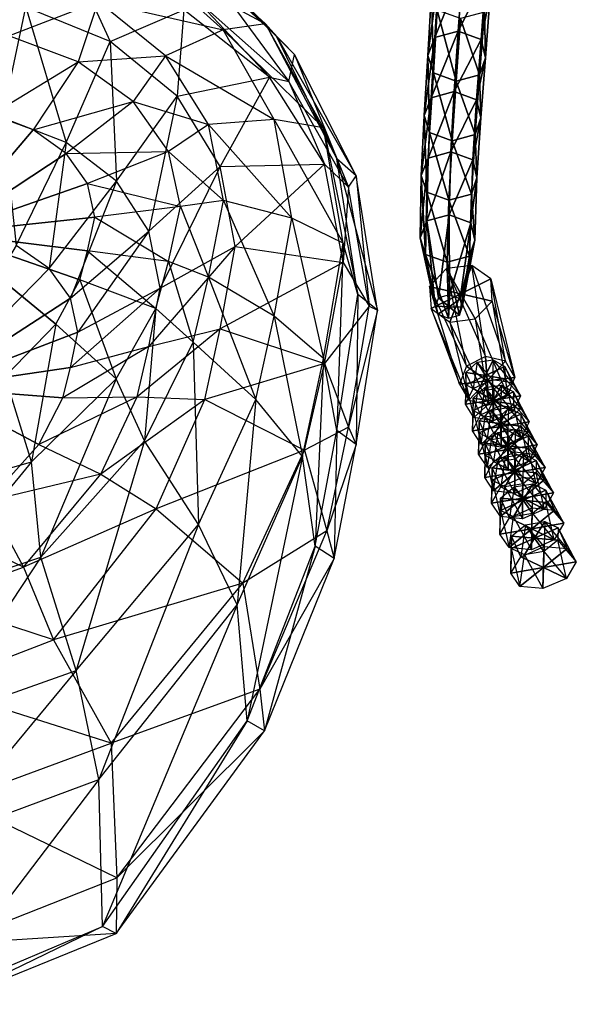
# Model space of a CAD drawing. Units: metres. Extents: x -214 to 194, y -698 to 33.
# Drawn here: x 7 to 103, y -698 to -527 of the extents above; entities that cross this region are included whole.
import ezdxf

# ---------------------------------------------------------------- set-up
doc = ezdxf.new("R2010")
doc.units = ezdxf.units.M
for name, color, linetype in [('ABDOMEN', 27, 'CONTINUOUS'), ('ANKLE$$GA', 7, 'CONTINUOUS'), ('FOOT$$HA', 8, 'CONTINUOUS'), ('FOREARM$$IA', 9, 'CONTINUOUS')]:
    doc.layers.add(name, color=color, linetype=linetype)

msp = doc.modelspace()

# ---------------------------------------------------------------- linework, layer by layer
at = {"layer": 'ABDOMEN', "color": 27}
for points in [[(49.6501, -527.916, -82.2491), (34.0485, -513.631, -77.935), (28.5772, -516.587, -88.8523)], [(51.5566, -530.095, -74.7341), (35.2704, -513.315, -70.8079), (34.0485, -513.631, -77.935)], [(49.6501, -527.916, -82.2491), (34.0485, -513.631, -77.935), (51.5566, -530.095, -74.7341)], [(51.5566, -530.095, -74.7341), (35.2704, -513.315, -70.8079), (54.6583, -533.241, -61.8896)], [(54.6583, -533.241, -61.8896), (37.9928, -516.591, -57.9814), (35.2704, -513.315, -70.8079)], [(42.3441, -528.959, -91.1916), (28.5772, -516.587, -88.8523), (20.6939, -524.077, -93.3191)], [(42.3441, -528.959, -91.1916), (28.5772, -516.587, -88.8523), (49.6501, -527.916, -82.2491)], [(53.6706, -537.926, -43.1696), (37.5773, -523.61, -36.4175), (37.9928, -516.591, -57.9814)], [(54.6583, -533.241, -61.8896), (37.9928, -516.591, -57.9814), (53.6706, -537.926, -43.1696)], [(20.6939, -524.077, -93.3191), (6.03127, -518.062, -91.4266), (5.27768, -530.023, -97.9052)], [(22.7904, -531.002, -15.7271), (8.18747, -525.045, -11.6422), (16.8761, -518.157, -21.695)], [(35.532, -525.511, -26.409), (16.8761, -518.157, -21.695), (22.7904, -531.002, -15.7271)], [(8.18747, -525.045, -11.6422), (-7.99997, -523.011, -10.1648), (4.17955, -544.198, -8.79945)], [(17.2557, -534.485, -98.7699), (5.27768, -530.023, -97.9052), (20.6939, -524.077, -93.3191)], [(32.3303, -533.465, -96.1969), (20.6939, -524.077, -93.3191), (17.2557, -534.485, -98.7699)], [(32.3303, -533.465, -96.1969), (20.6939, -524.077, -93.3191), (42.3441, -528.959, -91.1916)], [(50.3375, -537.176, -32.9526), (35.532, -525.511, -26.409), (37.5773, -523.61, -36.4175)], [(53.6706, -537.926, -43.1696), (37.5773, -523.61, -36.4175), (50.3375, -537.176, -32.9526)], [(15.1669, -548.435, -12.0274), (4.17955, -544.198, -8.79945), (8.18747, -525.045, -11.6422)], [(22.7904, -531.002, -15.7271), (8.18747, -525.045, -11.6422), (15.1669, -548.435, -12.0274)], [(34.3793, -540.438, -21.4884), (22.7904, -531.002, -15.7271), (35.532, -525.511, -26.409)], [(50.3375, -537.176, -32.9526), (35.532, -525.511, -26.409), (34.3793, -540.438, -21.4884)], [(51.1831, -544.466, -94.448), (42.3441, -528.959, -91.1916), (32.3303, -533.465, -96.1969)], [(59.667, -545.905, -87.7289), (49.6501, -527.916, -82.2491), (42.3441, -528.959, -91.1916)], [(51.1831, -544.466, -94.448), (42.3441, -528.959, -91.1916), (59.667, -545.905, -87.7289)], [(59.667, -545.905, -87.7289), (49.6501, -527.916, -82.2491), (62.013, -551.259, -79.6097)], [(62.013, -551.259, -79.6097), (51.5566, -530.095, -74.7341), (49.6501, -527.916, -82.2491)], [(17.2557, -534.485, -98.7699), (5.27768, -530.023, -97.9052), (2.23483, -543.621, -104.202)], [(23.8865, -555.146, -16.6376), (15.1669, -548.435, -12.0274), (22.7904, -531.002, -15.7271)], [(34.3793, -540.438, -21.4884), (22.7904, -531.002, -15.7271), (23.8865, -555.146, -16.6376)], [(62.013, -551.259, -79.6097), (51.5566, -530.095, -74.7341), (65.3582, -554.216, -66.8371)], [(65.3582, -554.216, -66.8371), (54.6583, -533.241, -61.8896), (51.5566, -530.095, -74.7341)], [(9.46292, -546.253, -105.091), (2.23483, -543.621, -104.202), (17.2557, -534.485, -98.7699)], [(26.7614, -541.366, -100.382), (17.2557, -534.485, -98.7699), (9.46292, -546.253, -105.091)], [(26.7614, -541.366, -100.382), (17.2557, -534.485, -98.7699), (32.3303, -533.465, -96.1969)], [(39.8013, -545.326, -99.702), (32.3303, -533.465, -96.1969), (26.7614, -541.366, -100.382)], [(39.8013, -545.326, -99.702), (32.3303, -533.465, -96.1969), (51.1831, -544.466, -94.448)], [(64.0031, -556.204, -50.7805), (53.6706, -537.926, -43.1696), (54.6583, -533.241, -61.8896)], [(65.3582, -554.216, -66.8371), (54.6583, -533.241, -61.8896), (64.0031, -556.204, -50.7805)], [(41.8199, -552.605, -27.706), (34.3793, -540.438, -21.4884), (50.3375, -537.176, -32.9526)], [(59.8431, -552.188, -40.0149), (50.3375, -537.176, -32.9526), (41.8199, -552.605, -27.706)], [(59.8431, -552.188, -40.0149), (50.3375, -537.176, -32.9526), (53.6706, -537.926, -43.1696)], [(64.0031, -556.204, -50.7805), (53.6706, -537.926, -43.1696), (59.8431, -552.188, -40.0149)], [(15.1992, -550.347, -106.494), (9.46292, -546.253, -105.091), (26.7614, -541.366, -100.382)], [(32.8645, -549.997, -102.563), (26.7614, -541.366, -100.382), (15.1992, -550.347, -106.494)], [(29.4848, -563.793, -21.7227), (23.8865, -555.146, -16.6376), (34.3793, -540.438, -21.4884)], [(32.8645, -549.997, -102.563), (26.7614, -541.366, -100.382), (39.8013, -545.326, -99.702)], [(41.8199, -552.605, -27.706), (34.3793, -540.438, -21.4884), (29.4848, -563.793, -21.7227)], [(9.46292, -546.253, -105.091), (2.23483, -543.621, -104.202), (-5.7775, -564.132, -110.044)], [(15.1669, -548.435, -12.0274), (4.17955, -544.198, -8.79945), (6.49966, -566.278, -12.4845)], [(54.2287, -561.55, -98.4602), (51.1831, -544.466, -94.448), (39.8013, -545.326, -99.702)], [(54.2287, -561.55, -98.4602), (51.1831, -544.466, -94.448), (63.1185, -565.85, -93.7836)], [(63.1185, -565.85, -93.7836), (59.667, -545.905, -87.7289), (51.1831, -544.466, -94.448)], [(15.1992, -550.347, -106.494), (9.46292, -546.253, -105.091), (-5.7775, -564.132, -110.044)], [(42.3756, -558.515, -103.43), (39.8013, -545.326, -99.702), (32.8645, -549.997, -102.563)], [(42.3756, -558.515, -103.43), (39.8013, -545.326, -99.702), (54.2287, -561.55, -98.4602)], [(63.1185, -565.85, -93.7836), (59.667, -545.905, -87.7289), (65.616, -574.744, -84.9209)], [(65.616, -574.744, -84.9209), (62.013, -551.259, -79.6097), (59.667, -545.905, -87.7289)], [(12.2359, -570.25, -15.636), (6.49966, -566.278, -12.4845), (15.1669, -548.435, -12.0274)], [(23.8865, -555.146, -16.6376), (15.1669, -548.435, -12.0274), (12.2359, -570.25, -15.636)], [(18.882, -555.539, -108.139), (15.1992, -550.347, -106.494), (-5.7775, -564.132, -110.044)], [(18.882, -555.539, -108.139), (15.1992, -550.347, -106.494), (32.8645, -549.997, -102.563)], [(34.9675, -559.537, -105.083), (32.8645, -549.997, -102.563), (18.882, -555.539, -108.139)], [(34.9675, -559.537, -105.083), (32.8645, -549.997, -102.563), (42.3756, -558.515, -103.43)], [(65.616, -574.744, -84.9209), (62.013, -551.259, -79.6097), (69.0451, -577.454, -72.3653)], [(69.0451, -577.454, -72.3653), (65.3582, -554.216, -66.8371), (62.013, -551.259, -79.6097)], [(31.4139, -573.627, -26.4161), (29.4848, -563.793, -21.7227), (41.8199, -552.605, -27.706)], [(44.3837, -566.451, -33.2402), (41.8199, -552.605, -27.706), (31.4139, -573.627, -26.4161)], [(44.3837, -566.451, -33.2402), (41.8199, -552.605, -27.706), (59.8431, -552.188, -40.0149)], [(63.1185, -569.221, -46.3623), (59.8431, -552.188, -40.0149), (44.3837, -566.451, -33.2402)], [(63.1185, -569.221, -46.3623), (59.8431, -552.188, -40.0149), (64.0031, -556.204, -50.7805)], [(67.5635, -576.778, -58.0323), (64.0031, -556.204, -50.7805), (65.3582, -554.216, -66.8371)], [(69.0451, -577.454, -72.3653), (65.3582, -554.216, -66.8371), (67.5635, -576.778, -58.0323)], [(20.1511, -561.349, -109.755), (18.882, -555.539, -108.139), (-5.7775, -564.132, -110.044)], [(15.9188, -575.394, -19.0808), (12.2359, -570.25, -15.636), (23.8865, -555.146, -16.6376)], [(29.4848, -563.793, -21.7227), (23.8865, -555.146, -16.6376), (15.9188, -575.394, -19.0808)], [(20.1511, -561.349, -109.755), (18.882, -555.539, -108.139), (34.9675, -559.537, -105.083)], [(67.5635, -576.778, -58.0323), (64.0031, -556.204, -50.7805), (63.1185, -569.221, -46.3623)], [(32.8645, -569.054, -107.689), (34.9675, -559.537, -105.083), (20.1511, -561.349, -109.755)], [(32.8645, -569.054, -107.689), (34.9675, -559.537, -105.083), (39.8013, -571.749, -106.991)], [(39.8013, -571.749, -106.991), (42.3756, -558.515, -103.43), (34.9675, -559.537, -105.083)], [(39.8013, -571.749, -106.991), (42.3756, -558.515, -103.43), (51.183, -578.522, -102.896)], [(51.183, -578.522, -102.896), (54.2287, -561.55, -98.4602), (42.3756, -558.515, -103.43)], [(18.882, -567.219, -111.141), (20.1511, -561.349, -109.755), (-5.7775, -564.132, -110.044)], [(18.882, -567.219, -111.141), (20.1511, -561.349, -109.755), (32.8645, -569.054, -107.689)], [(51.183, -578.522, -102.896), (54.2287, -561.55, -98.4602), (59.667, -585.806, -99.7993)], [(59.667, -585.806, -99.7993), (63.1185, -565.85, -93.7836), (54.2287, -561.55, -98.4602)], [(4.5939, -588.955, -114.89), (13.4096, -579.888, -113.56), (-5.7775, -564.132, -110.044)], [(13.4096, -579.888, -113.56), (17.5582, -572.241, -112.2), (-5.7775, -564.132, -110.044)], [(17.5582, -572.241, -112.2), (18.882, -567.219, -111.141), (-5.7775, -564.132, -110.044)], [(17.1878, -581.278, -22.2135), (15.9188, -575.394, -19.0808), (29.4848, -563.793, -21.7227)], [(31.4139, -573.627, -26.4161), (29.4848, -563.793, -21.7227), (17.1878, -581.278, -22.2135)], [(12.2359, -570.25, -15.636), (6.49966, -566.278, -12.4845), (-7.99995, -590.869, -19.7914)], [(41.8199, -580.674, -37.3463), (44.3837, -566.451, -33.2402), (29.4848, -583.725, -30.1174)], [(29.4848, -583.725, -30.1174), (31.4139, -573.627, -26.4161), (44.3837, -566.451, -33.2402)], [(41.8199, -580.674, -37.3463), (44.3837, -566.451, -33.2402), (63.1185, -569.221, -46.3623)], [(59.667, -585.806, -99.7993), (63.1185, -565.85, -93.7836), (62.013, -598.255, -90.1341)], [(62.013, -598.255, -90.1341), (65.616, -574.744, -84.9209), (63.1185, -565.85, -93.7836)], [(17.5582, -572.241, -112.2), (18.882, -567.219, -111.141), (30.6707, -577.145, -109.896)], [(30.6707, -577.145, -109.896), (32.8645, -569.054, -107.689), (18.882, -567.219, -111.141)], [(15.9188, -575.394, -19.0808), (12.2359, -570.25, -15.636), (-7.99995, -590.869, -19.7914)], [(30.6707, -577.145, -109.896), (32.8645, -569.054, -107.689), (37.1158, -583.016, -109.947)], [(37.1158, -583.016, -109.947), (39.8013, -571.749, -106.991), (32.8645, -569.054, -107.689)], [(59.8431, -586.662, -51.1664), (63.1185, -569.221, -46.3623), (41.8199, -580.674, -37.3463)], [(59.8431, -586.662, -51.1664), (63.1185, -569.221, -46.3623), (67.5635, -576.778, -58.0323)], [(37.1158, -583.016, -109.947), (39.8013, -571.749, -106.991), (48.0059, -592.899, -106.847)], [(48.0059, -592.899, -106.847), (51.183, -578.522, -102.896), (39.8013, -571.749, -106.991)], [(13.4096, -579.888, -113.56), (17.5582, -572.241, -112.2), (23.7959, -589.347, -113.296)], [(29.4848, -583.725, -30.1174), (31.4139, -573.627, -26.4161), (15.9188, -587.353, -24.6248)], [(15.9188, -587.353, -24.6248), (17.1878, -581.278, -22.2135), (31.4139, -573.627, -26.4161)], [(23.7959, -589.347, -113.296), (30.6707, -577.145, -109.896), (17.5582, -572.241, -112.2)], [(17.1878, -581.278, -22.2135), (15.9188, -575.394, -19.0808), (-7.99995, -590.869, -19.7914)], [(62.013, -598.255, -90.1341), (65.616, -574.744, -84.9209), (65.3582, -600.68, -77.9428)], [(65.3582, -600.68, -77.9428), (69.0451, -577.454, -72.3653), (65.616, -574.744, -84.9209)], [(23.7959, -589.347, -113.296), (30.6707, -577.145, -109.896), (28.7001, -600.076, -114.246)], [(28.7001, -600.076, -114.246), (37.1158, -583.016, -109.947), (30.6707, -577.145, -109.896)], [(64.0031, -597.682, -64.0343), (67.5635, -576.778, -58.0323), (59.8431, -586.662, -51.1664)], [(64.0031, -597.682, -64.0343), (67.5635, -576.778, -58.0323), (69.0451, -577.454, -72.3653)], [(48.0059, -592.899, -106.847), (51.183, -578.522, -102.896), (56.0664, -602.782, -104.86)], [(56.0664, -602.782, -104.86), (59.667, -585.806, -99.7993), (51.183, -578.522, -102.896)], [(65.3582, -600.68, -77.9428), (69.0451, -577.454, -72.3653), (64.0031, -597.682, -64.0343)], [(4.5939, -588.955, -114.89), (13.4096, -579.888, -113.56), (9.187, -603.664, -117.442)], [(9.187, -603.664, -117.442), (23.7959, -589.347, -113.296), (13.4096, -579.888, -113.56)], [(15.9188, -587.353, -24.6248), (17.1878, -581.278, -22.2135), (-7.99995, -590.869, -19.7914)], [(39.1454, -592.926, -40.2251), (41.8199, -580.674, -37.3463), (27.4725, -592.419, -32.8388)], [(27.4725, -592.419, -32.8388), (29.4848, -583.725, -30.1174), (41.8199, -580.674, -37.3463)], [(39.1454, -592.926, -40.2251), (41.8199, -580.674, -37.3463), (59.8431, -586.662, -51.1664)], [(27.4725, -592.419, -32.8388), (29.4848, -583.725, -30.1174), (14.595, -592.598, -26.3657)], [(14.595, -592.598, -26.3657), (15.9188, -587.353, -24.6248), (29.4848, -583.725, -30.1174)], [(28.7001, -600.076, -114.246), (37.1158, -583.016, -109.947), (38.0493, -614.501, -113.236)], [(38.0493, -614.501, -113.236), (48.0059, -592.899, -106.847), (37.1158, -583.016, -109.947)], [(14.595, -592.598, -26.3657), (15.9188, -587.353, -24.6248), (-7.99995, -590.869, -19.7914)], [(56.4263, -601.654, -54.6173), (59.8431, -586.662, -51.1664), (39.1454, -592.926, -40.2251)], [(56.0664, -602.782, -104.86), (59.667, -585.806, -99.7993), (58.2544, -618.25, -94.523)], [(56.4263, -601.654, -54.6173), (59.8431, -586.662, -51.1664), (64.0031, -597.682, -64.0343)], [(58.2544, -618.25, -94.523), (62.013, -598.255, -90.1341), (59.667, -585.806, -99.7993)], [(-7.99995, -608.58, -119.253), (9.187, -603.664, -117.442), (4.5939, -588.955, -114.89)], [(9.187, -603.664, -117.442), (23.7959, -589.347, -113.296), (10.8168, -620.201, -119.094)], [(10.8168, -620.201, -119.094), (28.7001, -600.076, -114.246), (23.7959, -589.347, -113.296)], [(1.63065, -610.493, -29.6116), (10.4464, -600.709, -28.2751), (-7.99995, -590.869, -19.7914)], [(10.4464, -600.709, -28.2751), (14.595, -592.598, -26.3657), (-7.99995, -590.869, -19.7914)], [(21.1663, -605.812, -35.9586), (27.4725, -592.419, -32.8388), (10.4464, -600.709, -28.2751)], [(10.4464, -600.709, -28.2751), (14.595, -592.598, -26.3657), (27.4725, -592.419, -32.8388)], [(21.1663, -605.812, -35.9586), (27.4725, -592.419, -32.8388), (39.1454, -592.926, -40.2251)], [(30.764, -611.805, -43.1477), (39.1454, -592.926, -40.2251), (21.1663, -605.812, -35.9586)], [(30.764, -611.805, -43.1477), (39.1454, -592.926, -40.2251), (56.4263, -601.654, -54.6173)], [(38.0493, -614.501, -113.236), (48.0059, -592.899, -106.847), (44.783, -628.434, -112.448)], [(44.783, -628.434, -112.448), (56.0664, -602.782, -104.86), (48.0059, -592.899, -106.847)], [(60.2891, -615.594, -68.5933), (64.0031, -597.682, -64.0343), (56.4263, -601.654, -54.6173)], [(58.2544, -618.25, -94.523), (62.013, -598.255, -90.1341), (61.5121, -620.414, -82.7109)], [(60.2891, -615.594, -68.5933), (64.0031, -597.682, -64.0343), (65.3582, -600.68, -77.9428)], [(61.5121, -620.414, -82.7109), (65.3582, -600.68, -77.9428), (62.013, -598.255, -90.1341)], [(1.63065, -610.493, -29.6116), (10.4464, -600.709, -28.2751), (21.1663, -605.812, -35.9586)], [(10.8168, -620.201, -119.094), (28.7001, -600.076, -114.246), (16.8915, -639.773, -121.286)], [(16.8915, -639.773, -121.286), (38.0493, -614.501, -113.236), (28.7001, -600.076, -114.246)], [(61.5121, -620.414, -82.7109), (65.3582, -600.68, -77.9428), (60.2891, -615.594, -68.5933)], [(45.7187, -624.699, -58.3016), (56.4263, -601.654, -54.6173), (30.764, -611.805, -43.1477)], [(44.783, -628.434, -112.448), (56.0664, -602.782, -104.86), (46.4758, -648.472, -101.053)], [(45.7187, -624.699, -58.3016), (56.4263, -601.654, -54.6173), (60.2891, -615.594, -68.5933)], [(46.4758, -648.472, -101.053), (58.2544, -618.25, -94.523), (56.0664, -602.782, -104.86)], [(-7.99995, -608.58, -119.253), (9.187, -603.664, -117.442), (-10.2224, -627.26, -120.735)], [(-10.2224, -627.26, -120.735), (10.8168, -620.201, -119.094), (9.187, -603.664, -117.442)], [(7.76555, -621.899, -38.3777), (21.1663, -605.812, -35.9586), (1.63065, -610.493, -29.6116)], [(7.76555, -621.899, -38.3777), (21.1663, -605.812, -35.9586), (30.764, -611.805, -43.1477)], [(-8.74077, -613.98, -29.8392), (1.63065, -610.493, -29.6116), (7.76555, -621.899, -38.3777)], [(12.9535, -634.492, -44.7849), (30.764, -611.805, -43.1477), (7.76555, -621.899, -38.3777)], [(12.9535, -634.492, -44.7849), (30.764, -611.805, -43.1477), (45.7187, -624.699, -58.3016)], [(-7.99997, -627.617, -38.8939), (7.76555, -621.899, -38.3777), (-8.74077, -613.98, -29.8392)], [(16.8915, -639.773, -121.286), (38.0493, -614.501, -113.236), (20.8056, -658.617, -121.357)], [(20.8056, -658.617, -121.357), (44.783, -628.434, -112.448), (38.0493, -614.501, -113.236)], [(48.65, -642.975, -74.2278), (60.2891, -615.594, -68.5933), (45.7187, -624.699, -58.3016)], [(48.65, -642.975, -74.2278), (60.2891, -615.594, -68.5933), (61.5121, -620.414, -82.7109)], [(46.4758, -648.472, -101.053), (58.2544, -618.25, -94.523), (49.4592, -650.202, -89.9643)], [(49.4592, -650.202, -89.9643), (61.5121, -620.414, -82.7109), (58.2544, -618.25, -94.523)], [(-10.2224, -627.26, -120.735), (10.8168, -620.201, -119.094), (-7.99995, -648.581, -124.245)], [(-7.99995, -648.581, -124.245), (16.8915, -639.773, -121.286), (10.8168, -620.201, -119.094)], [(49.4592, -650.202, -89.9643), (61.5121, -620.414, -82.7109), (48.65, -642.975, -74.2278)], [(-7.99997, -627.617, -38.8939), (7.76555, -621.899, -38.3777), (12.9535, -634.492, -44.7849)], [(22.9649, -652.332, -60.6649), (45.7187, -624.699, -58.3016), (12.9535, -634.492, -44.7849)], [(22.9649, -652.332, -60.6649), (45.7187, -624.699, -58.3016), (48.65, -642.975, -74.2278)], [(-7.99997, -642.559, -44.8822), (12.9535, -634.492, -44.7849), (-7.99997, -627.617, -38.8939)], [(20.8056, -658.617, -121.357), (44.783, -628.434, -112.448), (21.4464, -684.061, -108.612)], [(21.4464, -684.061, -108.612), (46.4758, -648.472, -101.053), (44.783, -628.434, -112.448)], [(-7.99997, -642.559, -44.8822), (12.9535, -634.492, -44.7849), (22.9649, -652.332, -60.6649)], [(-7.99995, -648.581, -124.245), (16.8915, -639.773, -121.286), (-7.40298, -669.112, -124.737)], [(-7.40298, -669.112, -124.737), (20.8056, -658.617, -121.357), (16.8915, -639.773, -121.286)], [(-3.80412, -662.197, -60.7621), (22.9649, -652.332, -60.6649), (-7.99997, -642.559, -44.8822)], [(23.9171, -675.604, -79.2869), (48.65, -642.975, -74.2278), (22.9649, -652.332, -60.6649)], [(23.9171, -675.604, -79.2869), (48.65, -642.975, -74.2278), (49.4592, -650.202, -89.9643)], [(21.4464, -684.061, -108.612), (46.4758, -648.472, -101.053), (23.8468, -685.232, -98.5541)], [(23.8468, -685.232, -98.5541), (49.4592, -650.202, -89.9643), (46.4758, -648.472, -101.053)], [(23.8468, -685.232, -98.5541), (49.4592, -650.202, -89.9643), (23.9171, -675.604, -79.2869)], [(-3.80412, -662.197, -60.7621), (22.9649, -652.332, -60.6649), (23.9171, -675.604, -79.2869)], [(-7.40298, -669.112, -124.737), (20.8056, -658.617, -121.357), (-7.99997, -696.526, -111.225)], [(-7.99997, -696.526, -111.225), (21.4464, -684.061, -108.612), (20.8056, -658.617, -121.357)], [(-5.18053, -687.119, -80.6985), (23.9171, -675.604, -79.2869), (-3.80412, -662.197, -60.7621)], [(-5.18053, -687.119, -80.6985), (23.9171, -675.604, -79.2869), (23.8468, -685.232, -98.5541)], [(-7.99997, -696.526, -111.225), (21.4464, -684.061, -108.612), (-6.28542, -697.502, -101.527)], [(-6.28542, -697.502, -101.527), (23.8468, -685.232, -98.5541), (21.4464, -684.061, -108.612)], [(-6.28542, -697.502, -101.527), (23.8468, -685.232, -98.5541), (-5.18053, -687.119, -80.6985)]]:
    msp.add_3dface(points, dxfattribs=at)
at = {"layer": 'ANKLE$$GA', "color": 7}
for points in [[(87.7315, -588.778, -113.272), (84.3221, -588.236, -114.645), (86.2659, -586.447, -115.696)], [(84.3221, -588.236, -114.645), (86.2659, -586.447, -115.696), (85.5787, -590.986, -119.318)], [(85.5787, -590.986, -119.318), (88.9179, -589.429, -119.797), (86.2659, -586.447, -115.696)], [(87.7315, -588.778, -113.272), (86.2659, -586.447, -115.696), (89.0683, -586.023, -115.327)], [(86.2659, -586.447, -115.696), (89.0683, -586.023, -115.327), (88.9179, -589.429, -119.797)], [(87.7315, -588.778, -113.272), (89.0683, -586.023, -115.327), (91.0875, -587.213, -113.754)], [(87.7315, -588.778, -113.272), (91.0875, -587.213, -113.754), (91.1408, -589.32, -111.9)], [(88.9179, -589.429, -119.797), (92.3101, -589.968, -118.431), (89.0683, -586.023, -115.327)], [(89.0683, -586.023, -115.327), (91.0875, -587.213, -113.754), (92.3101, -589.968, -118.431)], [(92.3101, -589.968, -118.431), (93.7683, -592.288, -116.02), (91.0875, -587.213, -113.754)], [(91.0875, -587.213, -113.754), (91.1408, -589.32, -111.9), (93.7683, -592.288, -116.02)], [(84.3754, -590.343, -112.79), (84.3221, -588.236, -114.645), (84.2486, -593.728, -117.273)], [(84.2486, -593.728, -117.273), (85.5787, -590.986, -119.318), (84.3221, -588.236, -114.645)], [(87.7315, -588.778, -113.272), (84.3754, -590.343, -112.79), (84.3221, -588.236, -114.645)], [(87.7315, -588.778, -113.272), (86.3947, -591.534, -111.218), (84.3754, -590.343, -112.79)], [(87.7315, -588.778, -113.272), (89.197, -591.11, -110.849), (86.3947, -591.534, -111.218)], [(87.7315, -588.778, -113.272), (91.1408, -589.32, -111.9), (89.197, -591.11, -110.849)], [(85.7068, -596.047, -114.862), (84.2486, -593.728, -117.273), (84.3754, -590.343, -112.79)], [(86.3947, -591.534, -111.218), (84.3754, -590.343, -112.79), (85.7068, -596.047, -114.862)], [(89.0615, -593.184, -117.583), (85.553, -592.672, -118.956), (87.5727, -590.859, -120.007)], [(85.553, -592.672, -118.956), (87.5727, -590.859, -120.007), (86.8652, -595.558, -123.741)], [(85.5787, -590.986, -119.318), (88.9179, -589.429, -119.797), (89.0084, -593.008, -116.647)], [(86.8652, -595.558, -123.741), (90.3207, -593.966, -124.221), (87.5727, -590.859, -120.007)], [(89.0615, -593.184, -117.583), (87.5727, -590.859, -120.007), (90.4646, -590.408, -119.638)], [(87.5727, -590.859, -120.007), (90.4646, -590.408, -119.638), (90.3207, -593.966, -124.221)], [(88.9179, -589.429, -119.797), (92.3101, -589.968, -118.431), (89.0084, -593.008, -116.647)], [(92.3101, -589.968, -118.431), (93.7683, -592.288, -116.02), (89.0084, -593.008, -116.647)], [(89.0615, -593.184, -117.583), (90.4646, -590.408, -119.638), (92.5345, -591.583, -118.066)], [(91.1408, -589.32, -111.9), (89.197, -591.11, -110.849), (92.4382, -595.03, -113.976)], [(90.3207, -593.966, -124.221), (93.8116, -594.476, -122.855), (90.4646, -590.408, -119.638)], [(90.4646, -590.408, -119.638), (92.5345, -591.583, -118.066), (93.8116, -594.476, -122.855)], [(93.7683, -592.288, -116.02), (92.4382, -595.03, -113.976), (91.1408, -589.32, -111.9)], [(84.2486, -593.728, -117.273), (85.5787, -590.986, -119.318), (89.0084, -593.008, -116.647)], [(89.099, -596.587, -113.496), (85.7068, -596.047, -114.862), (86.3947, -591.534, -111.218)], [(89.197, -591.11, -110.849), (86.3947, -591.534, -111.218), (89.099, -596.587, -113.496)], [(93.7683, -592.288, -116.02), (92.4382, -595.03, -113.976), (89.0084, -593.008, -116.647)], [(89.0615, -593.184, -117.583), (92.5345, -591.583, -118.066), (92.57, -593.696, -116.211)], [(92.4382, -595.03, -113.976), (89.099, -596.587, -113.496), (89.197, -591.11, -110.849)], [(93.8116, -594.476, -122.855), (95.293, -596.789, -120.444), (92.5345, -591.583, -118.066)], [(92.5345, -591.583, -118.066), (92.57, -593.696, -116.211), (95.293, -596.789, -120.444)], [(85.7068, -596.047, -114.862), (84.2486, -593.728, -117.273), (89.0084, -593.008, -116.647)], [(85.5886, -594.784, -117.101), (85.553, -592.672, -118.956), (85.4692, -598.32, -121.697)], [(85.4692, -598.32, -121.697), (86.8652, -595.558, -123.741), (85.553, -592.672, -118.956)], [(89.0615, -593.184, -117.583), (85.5886, -594.784, -117.101), (85.553, -592.672, -118.956)], [(89.0615, -593.184, -117.583), (87.6585, -595.959, -115.529), (85.5886, -594.784, -117.101)], [(89.099, -596.587, -113.496), (85.7068, -596.047, -114.862), (89.0084, -593.008, -116.647)], [(86.8652, -595.558, -123.741), (90.3207, -593.966, -124.221), (90.3811, -597.554, -121.07)], [(89.0615, -593.184, -117.583), (90.5503, -595.508, -115.16), (87.6585, -595.959, -115.529)], [(92.4382, -595.03, -113.976), (89.099, -596.587, -113.496), (89.0084, -593.008, -116.647)], [(89.0615, -593.184, -117.583), (92.57, -593.696, -116.211), (90.5503, -595.508, -115.16)], [(90.3207, -593.966, -124.221), (93.8116, -594.476, -122.855), (90.3811, -597.554, -121.07)], [(92.57, -593.696, -116.211), (90.5503, -595.508, -115.16), (93.8969, -599.55, -118.399)], [(95.293, -596.789, -120.444), (93.8969, -599.55, -118.399), (92.57, -593.696, -116.211)], [(86.9505, -600.633, -119.286), (85.4692, -598.32, -121.697), (85.5886, -594.784, -117.101)], [(85.4692, -598.32, -121.697), (86.8652, -595.558, -123.741), (90.3811, -597.554, -121.07)], [(87.6585, -595.959, -115.529), (85.5886, -594.784, -117.101), (86.9505, -600.633, -119.286)], [(90.2332, -597.064, -122.561), (86.6255, -596.582, -123.934), (88.7211, -594.747, -124.984)], [(86.6255, -596.582, -123.934), (88.7211, -594.747, -124.984), (87.9933, -599.606, -128.831)], [(90.4414, -601.142, -117.92), (86.9505, -600.633, -119.286), (87.6585, -595.959, -115.529)], [(90.5503, -595.508, -115.16), (87.6585, -595.959, -115.529), (90.4414, -601.142, -117.92)], [(87.9933, -599.606, -128.831), (91.5652, -597.978, -129.311), (88.7211, -594.747, -124.984)], [(90.2332, -597.064, -122.561), (88.7211, -594.747, -124.984), (91.7025, -594.269, -124.615)], [(88.7211, -594.747, -124.984), (91.7025, -594.269, -124.615), (91.5652, -597.978, -129.311)], [(90.2332, -597.064, -122.561), (91.7025, -594.269, -124.615), (93.8231, -595.429, -123.043)], [(90.2332, -597.064, -122.561), (93.8231, -595.429, -123.043), (93.8408, -597.547, -121.188)], [(93.8116, -594.476, -122.855), (95.293, -596.789, -120.444), (90.3811, -597.554, -121.07)], [(93.8969, -599.55, -118.399), (90.4414, -601.142, -117.92), (90.5503, -595.508, -115.16)], [(91.5652, -597.978, -129.311), (95.1547, -598.458, -127.945), (91.7025, -594.269, -124.615)], [(91.7025, -594.269, -124.615), (93.8231, -595.429, -123.043), (95.1547, -598.458, -127.945)], [(95.1547, -598.458, -127.945), (96.6592, -600.764, -125.533), (93.8231, -595.429, -123.043)], [(93.8231, -595.429, -123.043), (93.8408, -597.547, -121.188), (96.6592, -600.764, -125.533)], [(86.9505, -600.633, -119.286), (85.4692, -598.32, -121.697), (90.3811, -597.554, -121.07)], [(86.6432, -598.7, -122.079), (86.6255, -596.582, -123.934), (86.5313, -602.387, -126.787)], [(86.5313, -602.387, -126.787), (87.9933, -599.606, -128.831), (86.6255, -596.582, -123.934)], [(90.2332, -597.064, -122.561), (86.6432, -598.7, -122.079), (86.6255, -596.582, -123.934)], [(90.2332, -597.064, -122.561), (88.7639, -599.86, -120.506), (86.6432, -598.7, -122.079)], [(90.4414, -601.142, -117.92), (86.9505, -600.633, -119.286), (90.3811, -597.554, -121.07)], [(90.2332, -597.064, -122.561), (91.7452, -599.382, -120.137), (88.7639, -599.86, -120.506)], [(90.2332, -597.064, -122.561), (93.8408, -597.547, -121.188), (91.7452, -599.382, -120.137)], [(95.293, -596.789, -120.444), (93.8969, -599.55, -118.399), (90.3811, -597.554, -121.07)], [(93.8969, -599.55, -118.399), (90.4414, -601.142, -117.92), (90.3811, -597.554, -121.07)], [(93.8408, -597.547, -121.188), (91.7452, -599.382, -120.137), (95.1973, -603.546, -123.489)], [(96.6592, -600.764, -125.533), (95.1973, -603.546, -123.489), (93.8408, -597.547, -121.188)], [(88.0358, -604.693, -124.375), (86.5313, -602.387, -126.787), (86.6432, -598.7, -122.079)], [(88.7639, -599.86, -120.506), (86.6432, -598.7, -122.079), (88.0358, -604.693, -124.375)], [(91.3906, -600.898, -127.501), (87.6838, -600.446, -128.874), (89.8553, -598.587, -129.925)], [(87.6838, -600.446, -128.874), (89.8553, -598.587, -129.925), (89.1072, -603.607, -133.884)], [(87.9933, -599.606, -128.831), (91.5652, -597.978, -129.311), (91.5953, -601.576, -126.16)], [(89.1072, -603.607, -133.884), (92.7954, -601.944, -134.364), (89.8553, -598.587, -129.925)], [(91.3906, -600.898, -127.501), (89.8553, -598.587, -129.925), (92.9262, -598.083, -129.556)], [(89.8553, -598.587, -129.925), (92.9262, -598.083, -129.556), (92.7954, -601.944, -134.364)], [(91.3906, -600.898, -127.501), (92.9262, -598.083, -129.556), (95.0975, -599.227, -127.983)], [(91.3906, -600.898, -127.501), (95.0975, -599.227, -127.983), (95.0974, -601.35, -126.129)], [(91.5652, -597.978, -129.311), (95.1547, -598.458, -127.945), (91.5953, -601.576, -126.16)], [(95.1547, -598.458, -127.945), (96.6592, -600.764, -125.533), (91.5953, -601.576, -126.16)], [(92.7954, -601.944, -134.364), (96.4837, -602.394, -132.998), (92.9262, -598.083, -129.556)], [(92.9262, -598.083, -129.556), (95.0975, -599.227, -127.983), (96.4837, -602.394, -132.998)], [(95.0975, -599.227, -127.983), (95.0974, -601.35, -126.129), (98.0113, -604.693, -130.586)], [(96.4837, -602.394, -132.998), (98.0113, -604.693, -130.586), (95.0975, -599.227, -127.983)], [(86.5313, -602.387, -126.787), (87.9933, -599.606, -128.831), (91.5953, -601.576, -126.16)], [(87.6837, -602.569, -127.019), (87.6838, -600.446, -128.874), (87.5793, -606.408, -131.84)], [(87.5793, -606.408, -131.84), (89.1072, -603.607, -133.884), (87.6838, -600.446, -128.874)], [(91.3906, -600.898, -127.501), (87.6837, -602.569, -127.019), (87.6838, -600.446, -128.874)], [(91.3906, -600.898, -127.501), (89.8551, -603.713, -125.447), (87.6837, -602.569, -127.019)], [(91.6254, -605.173, -123.009), (88.0358, -604.693, -124.375), (88.7639, -599.86, -120.506)], [(91.7452, -599.382, -120.137), (88.7639, -599.86, -120.506), (91.6254, -605.173, -123.009)], [(91.3906, -600.898, -127.501), (92.9259, -603.209, -125.078), (89.8551, -603.713, -125.447)], [(91.3906, -600.898, -127.501), (95.0974, -601.35, -126.129), (92.9259, -603.209, -125.078)], [(96.6592, -600.764, -125.533), (95.1973, -603.546, -123.489), (91.5953, -601.576, -126.16)], [(95.1973, -603.546, -123.489), (91.6254, -605.173, -123.009), (91.7452, -599.382, -120.137)], [(88.0358, -604.693, -124.375), (86.5313, -602.387, -126.787), (91.5953, -601.576, -126.16)], [(89.1069, -608.707, -129.428), (87.5793, -606.408, -131.84), (87.6837, -602.569, -127.019)], [(89.8551, -603.713, -125.447), (87.6837, -602.569, -127.019), (89.1069, -608.707, -129.428)], [(91.6254, -605.173, -123.009), (88.0358, -604.693, -124.375), (91.5953, -601.576, -126.16)], [(89.1072, -603.607, -133.884), (92.7954, -601.944, -134.364), (92.7953, -605.55, -131.213)], [(92.6781, -605.162, -131.703), (91.1195, -602.859, -134.127), (94.2799, -602.327, -133.758)], [(91.1195, -602.859, -134.127), (94.2799, -602.327, -133.758), (94.1558, -606.34, -138.678)], [(95.1973, -603.546, -123.489), (91.6254, -605.173, -123.009), (91.5953, -601.576, -126.16)], [(92.6781, -605.162, -131.703), (94.2799, -602.327, -133.758), (96.502, -603.456, -132.185)], [(92.7954, -601.944, -134.364), (96.4837, -602.394, -132.998), (92.7953, -605.55, -131.213)], [(96.4837, -602.394, -132.998), (98.0113, -604.693, -130.586), (92.7953, -605.55, -131.213)], [(95.0974, -601.35, -126.129), (92.9259, -603.209, -125.078), (96.4834, -607.494, -128.542)], [(94.1558, -606.34, -138.678), (97.9426, -606.76, -137.312), (94.2799, -602.327, -133.758)], [(94.2799, -602.327, -133.758), (96.502, -603.456, -132.185), (97.9426, -606.76, -137.312)], [(98.0113, -604.693, -130.586), (96.4834, -607.494, -128.542), (95.0974, -601.35, -126.129)], [(87.5793, -606.408, -131.84), (89.1072, -603.607, -133.884), (92.7953, -605.55, -131.213)], [(92.6781, -605.162, -131.703), (88.8721, -604.74, -133.076), (91.1195, -602.859, -134.127)], [(88.8721, -604.74, -133.076), (91.1195, -602.859, -134.127), (90.3511, -608.038, -138.198)], [(92.7951, -609.157, -128.062), (89.1069, -608.707, -129.428), (89.8551, -603.713, -125.447)], [(92.9259, -603.209, -125.078), (89.8551, -603.713, -125.447), (92.7951, -609.157, -128.062)], [(90.3511, -608.038, -138.198), (94.1558, -606.34, -138.678), (91.1195, -602.859, -134.127)], [(92.6781, -605.162, -131.703), (96.502, -603.456, -132.185), (96.484, -605.585, -130.33)], [(96.4834, -607.494, -128.542), (92.7951, -609.157, -128.062), (92.9259, -603.209, -125.078)], [(96.502, -603.456, -132.185), (96.484, -605.585, -130.33), (99.4934, -609.052, -134.901)], [(97.9426, -606.76, -137.312), (99.4934, -609.052, -134.901), (96.502, -603.456, -132.185)], [(89.1069, -608.707, -129.428), (87.5793, -606.408, -131.84), (92.7953, -605.55, -131.213)], [(88.8542, -606.869, -131.221), (88.8721, -604.74, -133.076), (88.7573, -610.859, -136.154)], [(88.7573, -610.859, -136.154), (90.3511, -608.038, -138.198), (88.8721, -604.74, -133.076)], [(92.6781, -605.162, -131.703), (88.8542, -606.869, -131.221), (88.8721, -604.74, -133.076)], [(92.6781, -605.162, -131.703), (91.0763, -607.998, -129.648), (88.8542, -606.869, -131.221)], [(92.7951, -609.157, -128.062), (89.1069, -608.707, -129.428), (92.7953, -605.55, -131.213)], [(92.6781, -605.162, -131.703), (94.2367, -607.466, -129.279), (91.0763, -607.998, -129.648)], [(92.6781, -605.162, -131.703), (96.484, -605.585, -130.33), (94.2367, -607.466, -129.279)], [(96.4834, -607.494, -128.542), (92.7951, -609.157, -128.062), (92.7953, -605.55, -131.213)], [(98.0113, -604.693, -130.586), (96.4834, -607.494, -128.542), (92.7953, -605.55, -131.213)], [(96.484, -605.585, -130.33), (94.2367, -607.466, -129.279), (97.8996, -611.874, -132.856)], [(99.4934, -609.052, -134.901), (97.8996, -611.874, -132.856), (96.484, -605.585, -130.33)], [(90.3081, -613.151, -133.743), (88.7573, -610.859, -136.154), (88.8542, -606.869, -131.221)], [(91.0763, -607.998, -129.648), (88.8542, -606.869, -131.221), (90.3081, -613.151, -133.743)], [(90.3511, -608.038, -138.198), (94.1558, -606.34, -138.678), (94.1253, -609.956, -135.527)], [(94.2367, -607.466, -129.279), (91.0763, -607.998, -129.648), (94.0949, -613.571, -132.377)], [(94.2399, -610.335, -134.463), (92.658, -608.039, -136.887), (95.9079, -607.48, -136.518)], [(92.658, -608.039, -136.887), (95.9079, -607.48, -136.518), (95.7903, -611.645, -141.55)], [(97.8996, -611.874, -132.856), (94.0949, -613.571, -132.377), (94.2367, -607.466, -129.279)], [(94.1558, -606.34, -138.678), (97.9426, -606.76, -137.312), (94.1253, -609.956, -135.527)], [(97.9426, -606.76, -137.312), (99.4934, -609.052, -134.901), (94.1253, -609.956, -135.527)], [(94.2399, -610.335, -134.463), (95.9079, -607.48, -136.518), (98.1806, -608.593, -134.945)], [(95.7903, -611.645, -141.55), (99.6758, -612.035, -140.185), (95.9079, -607.48, -136.518)], [(95.9079, -607.48, -136.518), (98.1806, -608.593, -134.945), (99.6758, -612.035, -140.185)], [(88.7573, -610.859, -136.154), (90.3511, -608.038, -138.198), (94.1253, -609.956, -135.527)], [(94.0949, -613.571, -132.377), (90.3081, -613.151, -133.743), (91.0763, -607.998, -129.648)], [(94.2399, -610.335, -134.463), (90.3347, -609.943, -135.836), (92.658, -608.039, -136.887)], [(90.3347, -609.943, -135.836), (92.658, -608.039, -136.887), (91.8692, -613.378, -141.071)], [(91.8692, -613.378, -141.071), (95.7903, -611.645, -141.55), (92.658, -608.039, -136.887)], [(99.4934, -609.052, -134.901), (97.8996, -611.874, -132.856), (94.1253, -609.956, -135.527)], [(94.2399, -610.335, -134.463), (98.1806, -608.593, -134.945), (98.145, -610.728, -133.09)], [(98.1806, -608.593, -134.945), (98.145, -610.728, -133.09), (101.25, -614.32, -137.773)], [(99.6758, -612.035, -140.185), (101.25, -614.32, -137.773), (98.1806, -608.593, -134.945)], [(90.3081, -613.151, -133.743), (88.7573, -610.859, -136.154), (94.1253, -609.956, -135.527)], [(90.299, -612.077, -133.981), (90.3347, -609.943, -135.836), (90.2096, -616.219, -139.027)], [(90.2096, -616.219, -139.027), (91.8692, -613.378, -141.071), (90.3347, -609.943, -135.836)], [(94.2399, -610.335, -134.463), (90.299, -612.077, -133.981), (90.3347, -609.943, -135.836)], [(94.2399, -610.335, -134.463), (92.5717, -613.19, -132.408), (90.299, -612.077, -133.981)], [(94.0949, -613.571, -132.377), (90.3081, -613.151, -133.743), (94.1253, -609.956, -135.527)], [(94.2399, -610.335, -134.463), (95.8217, -612.632, -132.04), (92.5717, -613.19, -132.408)], [(97.8996, -611.874, -132.856), (94.0949, -613.571, -132.377), (94.1253, -609.956, -135.527)], [(94.2399, -610.335, -134.463), (98.145, -610.728, -133.09), (95.8217, -612.632, -132.04)], [(98.145, -610.728, -133.09), (95.8217, -612.632, -132.04), (99.59, -617.161, -135.729)], [(101.25, -614.32, -137.773), (99.59, -617.161, -135.729), (98.145, -610.728, -133.09)], [(91.7835, -618.504, -136.615), (90.2096, -616.219, -139.027), (90.299, -612.077, -133.981)], [(92.5717, -613.19, -132.408), (90.299, -612.077, -133.981), (91.7835, -618.504, -136.615)], [(91.8692, -613.378, -141.071), (95.7903, -611.645, -141.55), (95.7296, -615.269, -138.4)], [(95.8217, -612.632, -132.04), (92.5717, -613.19, -132.408), (95.669, -618.894, -135.249)], [(99.59, -617.161, -135.729), (95.669, -618.894, -135.249), (95.8217, -612.632, -132.04)], [(95.7903, -611.645, -141.55), (99.6758, -612.035, -140.185), (95.7296, -615.269, -138.4)], [(99.6758, -612.035, -140.185), (101.25, -614.32, -137.773), (95.7296, -615.269, -138.4)], [(90.2096, -616.219, -139.027), (91.8692, -613.378, -141.071), (95.7296, -615.269, -138.4)], [(95.669, -618.894, -135.249), (91.7835, -618.504, -136.615), (92.5717, -613.19, -132.408)], [(96.2201, -616.894, -135.079), (92.2158, -616.531, -136.452), (94.615, -614.604, -137.503)], [(92.2158, -616.531, -136.452), (94.615, -614.604, -137.503), (93.806, -620.104, -141.799)], [(93.806, -620.104, -141.799), (97.8433, -618.336, -142.279), (94.615, -614.604, -137.503)], [(96.2201, -616.894, -135.079), (94.615, -614.604, -137.503), (97.9544, -614.019, -137.134)], [(94.615, -614.604, -137.503), (97.9544, -614.019, -137.134), (97.8433, -618.336, -142.279)], [(101.25, -614.32, -137.773), (99.59, -617.161, -135.729), (95.7296, -615.269, -138.4)], [(96.2201, -616.894, -135.079), (97.9544, -614.019, -137.134), (100.278, -615.117, -135.561)], [(97.8433, -618.336, -142.279), (101.827, -618.696, -140.913), (97.9544, -614.019, -137.134)], [(97.9544, -614.019, -137.134), (100.278, -615.117, -135.561), (101.827, -618.696, -140.913)], [(91.7835, -618.504, -136.615), (90.2096, -616.219, -139.027), (95.7296, -615.269, -138.4)], [(95.669, -618.894, -135.249), (91.7835, -618.504, -136.615), (95.7296, -615.269, -138.4)], [(99.59, -617.161, -135.729), (95.669, -618.894, -135.249), (95.7296, -615.269, -138.4)], [(96.2201, -616.894, -135.079), (100.278, -615.117, -135.561), (100.224, -617.256, -133.706)], [(100.278, -615.117, -135.561), (100.224, -617.256, -133.706), (103.425, -620.974, -138.501)], [(101.827, -618.696, -140.913), (103.425, -620.974, -138.501), (100.278, -615.117, -135.561)], [(92.1623, -618.671, -134.597), (92.2158, -616.531, -136.452), (92.0803, -622.964, -139.755)], [(92.0803, -622.964, -139.755), (93.806, -620.104, -141.799), (92.2158, -616.531, -136.452)], [(96.2201, -616.894, -135.079), (92.1623, -618.671, -134.597), (92.2158, -616.531, -136.452)], [(96.2201, -616.894, -135.079), (94.4858, -619.769, -133.024), (92.1623, -618.671, -134.597)], [(96.2201, -616.894, -135.079), (97.8252, -619.183, -132.655), (94.4858, -619.769, -133.024)], [(96.2201, -616.894, -135.079), (100.224, -617.256, -133.706), (97.8252, -619.183, -132.655)], [(100.224, -617.256, -133.706), (97.8252, -619.183, -132.655), (101.699, -623.835, -136.457)], [(103.425, -620.974, -138.501), (101.699, -623.835, -136.457), (100.224, -617.256, -133.706)], [(93.6774, -625.242, -137.343), (92.0803, -622.964, -139.755), (92.1623, -618.671, -134.597)], [(94.4858, -619.769, -133.024), (92.1623, -618.671, -134.597), (93.6774, -625.242, -137.343)], [(97.6616, -625.603, -135.978), (93.6774, -625.242, -137.343), (94.4858, -619.769, -133.024)], [(93.806, -620.104, -141.799), (97.8433, -618.336, -142.279), (97.7524, -621.969, -139.128)], [(97.8252, -619.183, -132.655), (94.4858, -619.769, -133.024), (97.6616, -625.603, -135.978)], [(101.699, -623.835, -136.457), (97.6616, -625.603, -135.978), (97.8252, -619.183, -132.655)], [(97.8433, -618.336, -142.279), (101.827, -618.696, -140.913), (97.7524, -621.969, -139.128)], [(101.827, -618.696, -140.913), (103.425, -620.974, -138.501), (97.7524, -621.969, -139.128)], [(92.0803, -622.964, -139.755), (93.806, -620.104, -141.799), (97.7524, -621.969, -139.128)], [(103.425, -620.974, -138.501), (101.699, -623.835, -136.457), (97.7524, -621.969, -139.128)], [(93.6774, -625.242, -137.343), (92.0803, -622.964, -139.755), (97.7524, -621.969, -139.128)], [(97.6616, -625.603, -135.978), (93.6774, -625.242, -137.343), (97.7524, -621.969, -139.128)], [(101.699, -623.835, -136.457), (97.6616, -625.603, -135.978), (97.7524, -621.969, -139.128)]]:
    msp.add_3dface(points, dxfattribs=at)
at = {"layer": 'FOOT$$HA', "color": 8}
for points in [[(80.9603, -570.262, -90.6447), (78.0433, -573.358, -89.3906), (84.433, -587.134, -116.377)], [(80.9603, -570.262, -90.6447), (78.0433, -573.358, -89.3906), (83.4562, -574.618, -87.752)], [(85.3393, -569.718, -90.2043), (80.9603, -570.262, -90.6447), (87.7235, -585.493, -116.744)], [(85.3393, -569.718, -90.2043), (80.9603, -570.262, -90.6447), (83.4562, -574.618, -87.752)], [(87.7235, -585.493, -116.744), (84.433, -587.134, -116.377), (80.9603, -570.262, -90.6447)], [(88.6152, -572.044, -88.3274), (85.3393, -569.718, -90.2043), (83.4562, -574.618, -87.752)], [(88.6152, -572.044, -88.3274), (85.3393, -569.718, -90.2043), (91.1758, -586.296, -115.699)], [(91.1758, -586.296, -115.699), (87.7235, -585.493, -116.744), (85.3393, -569.718, -90.2043)], [(88.8691, -575.878, -86.1133), (88.6152, -572.044, -88.3274), (83.4562, -574.618, -87.752)], [(88.8691, -575.878, -86.1133), (88.6152, -572.044, -88.3274), (92.7677, -589.075, -113.854)], [(92.7677, -589.075, -113.854), (91.1758, -586.296, -115.699), (88.6152, -572.044, -88.3274)], [(84.433, -587.134, -116.377), (83.2319, -590.26, -114.813), (78.0433, -573.358, -89.3906)], [(78.0433, -573.358, -89.3906), (78.2972, -577.192, -87.1766), (83.2319, -590.26, -114.813)], [(78.0433, -573.358, -89.3906), (78.2972, -577.192, -87.1766), (83.4562, -574.618, -87.752)], [(78.2972, -577.192, -87.1766), (81.5731, -579.518, -85.2996), (83.4562, -574.618, -87.752)], [(81.5731, -579.518, -85.2996), (85.9521, -578.974, -84.8592), (83.4562, -574.618, -87.752)], [(85.9521, -578.974, -84.8592), (88.8691, -575.878, -86.1133), (83.4562, -574.618, -87.752)], [(83.2319, -590.26, -114.813), (84.8239, -593.038, -112.968), (78.2972, -577.192, -87.1766)], [(78.2972, -577.192, -87.1766), (81.5731, -579.518, -85.2996), (84.8239, -593.038, -112.968)], [(85.9521, -578.974, -84.8592), (88.8691, -575.878, -86.1133), (91.5667, -592.2, -112.29)], [(91.5667, -592.2, -112.29), (92.7677, -589.075, -113.854), (88.8691, -575.878, -86.1133)], [(81.5731, -579.518, -85.2996), (85.9521, -578.974, -84.8592), (88.2762, -593.842, -111.923)], [(84.8239, -593.038, -112.968), (88.2762, -593.842, -111.923), (81.5731, -579.518, -85.2996)], [(88.2762, -593.842, -111.923), (91.5667, -592.2, -112.29), (85.9521, -578.974, -84.8592)], [(87.9998, -589.667, -114.333), (87.7235, -585.493, -116.744), (84.433, -587.134, -116.377)], [(87.9998, -589.667, -114.333), (91.1758, -586.296, -115.699), (87.7235, -585.493, -116.744)], [(87.9998, -589.667, -114.333), (84.433, -587.134, -116.377), (83.2319, -590.26, -114.813)], [(87.9998, -589.667, -114.333), (92.7677, -589.075, -113.854), (91.1758, -586.296, -115.699)], [(87.9998, -589.667, -114.333), (91.5667, -592.2, -112.29), (92.7677, -589.075, -113.854)], [(87.9998, -589.667, -114.333), (83.2319, -590.26, -114.813), (84.8239, -593.038, -112.968)], [(87.9998, -589.667, -114.333), (84.8239, -593.038, -112.968), (88.2762, -593.842, -111.923)], [(87.9998, -589.667, -114.333), (88.2762, -593.842, -111.923), (91.5667, -592.2, -112.29)]]:
    msp.add_3dface(points, dxfattribs=at)
at = {"layer": 'FOREARM$$IA', "color": 9}
for points in [[(79.64, -519.336, -23.2654), (78.9552, -530.303, -36.3787), (77.731, -533.415, -33.7077)], [(79.64, -519.336, -23.2654), (77.731, -533.415, -33.7077), (78.3947, -522.502, -20.5483)], [(83.7655, -518.218, -24.3549), (83.0108, -529.204, -37.4498), (78.9552, -530.303, -36.3787)], [(83.7655, -518.218, -24.3549), (78.9552, -530.303, -36.3787), (79.64, -519.336, -23.2654)], [(87.783, -519.677, -23.2654), (83.0108, -529.204, -37.4498), (83.7655, -518.218, -24.3549)], [(87.783, -519.677, -23.2654), (86.9602, -530.638, -36.3787), (83.0108, -529.204, -37.4498)], [(88.5288, -522.926, -20.5483), (86.9602, -530.638, -36.3787), (87.783, -519.677, -23.2654)], [(78.3947, -522.502, -20.5483), (77.731, -533.415, -33.7077), (78.699, -536.417, -31.2073)], [(78.3947, -522.502, -20.5483), (78.699, -536.417, -31.2073), (79.3793, -525.555, -18.0048)], [(88.5288, -522.926, -20.5483), (87.6933, -533.833, -33.7077), (86.9602, -530.638, -36.3787)], [(87.5224, -525.897, -18.0048), (87.6933, -533.833, -33.7077), (88.5288, -522.926, -20.5483)], [(79.3793, -525.555, -18.0048), (78.699, -536.417, -31.2073), (82.6484, -537.851, -30.1362)], [(79.3793, -525.555, -18.0048), (82.6484, -537.851, -30.1362), (83.3969, -527.014, -16.9153)], [(83.3969, -527.014, -16.9153), (86.704, -536.753, -31.2073), (87.5224, -525.897, -18.0048)], [(87.5224, -525.897, -18.0048), (86.704, -536.753, -31.2073), (87.6933, -533.833, -33.7077)], [(83.3969, -527.014, -16.9153), (82.6484, -537.851, -30.1362), (86.704, -536.753, -31.2073)], [(83.0108, -529.204, -37.4498), (82.2779, -539.671, -51.103), (78.2922, -540.751, -50.0505)], [(83.0108, -529.204, -37.4498), (78.2922, -540.751, -50.0505), (78.9552, -530.303, -36.3787)], [(86.9602, -530.638, -36.3787), (82.2779, -539.671, -51.103), (83.0108, -529.204, -37.4498)], [(78.9552, -530.303, -36.3787), (78.2922, -540.751, -50.0505), (77.0891, -543.809, -47.4255)], [(78.9552, -530.303, -36.3787), (77.0891, -543.809, -47.4255), (77.731, -533.415, -33.7077)], [(86.9602, -530.638, -36.3787), (86.1592, -541.08, -50.0505), (82.2779, -539.671, -51.103)], [(87.6933, -533.833, -33.7077), (86.1592, -541.08, -50.0505), (86.9602, -530.638, -36.3787)], [(77.731, -533.415, -33.7077), (77.0891, -543.809, -47.4255), (78.0404, -546.759, -44.9682)], [(77.731, -533.415, -33.7077), (78.0404, -546.759, -44.9682), (78.699, -536.417, -31.2073)], [(87.6933, -533.833, -33.7077), (86.8796, -544.219, -47.4255), (86.1592, -541.08, -50.0505)], [(86.704, -536.753, -31.2073), (86.8796, -544.219, -47.4255), (87.6933, -533.833, -33.7077)], [(78.699, -536.417, -31.2073), (78.0404, -546.759, -44.9682), (81.9217, -548.169, -43.9156)], [(78.699, -536.417, -31.2073), (81.9217, -548.169, -43.9156), (82.6484, -537.851, -30.1362)], [(82.6484, -537.851, -30.1362), (81.9217, -548.169, -43.9156), (85.9073, -547.089, -44.9682)], [(82.6484, -537.851, -30.1362), (85.9073, -547.089, -44.9682), (86.704, -536.753, -31.2073)], [(86.704, -536.753, -31.2073), (85.9073, -547.089, -44.9682), (86.8796, -544.219, -47.4255)], [(82.2779, -539.671, -51.103), (81.7069, -550.102, -64.8002), (77.7912, -551.163, -63.7661)], [(82.2779, -539.671, -51.103), (77.7912, -551.163, -63.7661), (78.2922, -540.751, -50.0505)], [(86.1592, -541.08, -50.0505), (81.7069, -550.102, -64.8002), (82.2779, -539.671, -51.103)], [(78.2922, -540.751, -50.0505), (77.7912, -551.163, -63.7661), (76.6092, -554.168, -61.1872)], [(78.2922, -540.751, -50.0505), (76.6092, -554.168, -61.1872), (77.0891, -543.809, -47.4255)], [(86.1592, -541.08, -50.0505), (85.5202, -551.487, -63.7661), (81.7069, -550.102, -64.8002)], [(86.8796, -544.219, -47.4255), (85.5202, -551.487, -63.7661), (86.1592, -541.08, -50.0505)], [(77.0891, -543.809, -47.4255), (76.6092, -554.168, -61.1872), (77.5437, -557.066, -58.773)], [(77.0891, -543.809, -47.4255), (77.5437, -557.066, -58.773), (78.0404, -546.759, -44.9682)], [(86.8796, -544.219, -47.4255), (86.228, -554.571, -61.1872), (85.5202, -551.487, -63.7661)], [(85.9073, -547.089, -44.9682), (86.228, -554.571, -61.1872), (86.8796, -544.219, -47.4255)], [(78.0404, -546.759, -44.9682), (77.5437, -557.066, -58.773), (81.357, -558.451, -57.7389)], [(78.0404, -546.759, -44.9682), (81.357, -558.451, -57.7389), (81.9217, -548.169, -43.9156)], [(81.9217, -548.169, -43.9156), (81.357, -558.451, -57.7389), (85.2727, -557.39, -58.773)], [(81.9217, -548.169, -43.9156), (85.2727, -557.39, -58.773), (85.9073, -547.089, -44.9682)], [(85.9073, -547.089, -44.9682), (85.2727, -557.39, -58.773), (86.228, -554.571, -61.1872)], [(77.7912, -551.163, -63.7661), (77.5923, -562.025, -77.0111), (76.4314, -564.976, -74.4782)], [(77.7912, -551.163, -63.7661), (76.4314, -564.976, -74.4782), (76.6092, -554.168, -61.1872)], [(81.7069, -550.102, -64.8002), (81.4381, -560.983, -78.0267), (77.5923, -562.025, -77.0111)], [(81.7069, -550.102, -64.8002), (77.5923, -562.025, -77.0111), (77.7912, -551.163, -63.7661)], [(85.5202, -551.487, -63.7661), (81.4381, -560.983, -78.0267), (81.7069, -550.102, -64.8002)], [(85.5202, -551.487, -63.7661), (85.1833, -562.343, -77.0111), (81.4381, -560.983, -78.0267)], [(86.228, -554.571, -61.1872), (85.1833, -562.343, -77.0111), (85.5202, -551.487, -63.7661)], [(76.6092, -554.168, -61.1872), (76.4314, -564.976, -74.4782), (77.3493, -567.823, -72.1071)], [(76.6092, -554.168, -61.1872), (77.3493, -567.823, -72.1071), (77.5437, -557.066, -58.773)], [(86.228, -554.571, -61.1872), (85.8784, -565.372, -74.4782), (85.1833, -562.343, -77.0111)], [(85.2727, -557.39, -58.773), (85.8784, -565.372, -74.4782), (86.228, -554.571, -61.1872)], [(77.5437, -557.066, -58.773), (77.3493, -567.823, -72.1071), (81.0945, -569.183, -71.0915)], [(77.5437, -557.066, -58.773), (81.0945, -569.183, -71.0915), (81.357, -558.451, -57.7389)], [(81.357, -558.451, -57.7389), (81.0945, -569.183, -71.0915), (84.9403, -568.141, -72.1071)], [(81.357, -558.451, -57.7389), (84.9403, -568.141, -72.1071), (85.2727, -557.39, -58.773)], [(85.2727, -557.39, -58.773), (84.9403, -568.141, -72.1071), (85.8784, -565.372, -74.4782)], [(81.4381, -560.983, -78.0267), (79.5867, -575.319, -88.0671), (77.5923, -562.025, -77.0111)], [(81.4381, -560.983, -78.0267), (81.4747, -574.808, -88.5657), (79.5867, -575.319, -88.0671)], [(85.1833, -562.343, -77.0111), (81.4747, -574.808, -88.5657), (81.4381, -560.983, -78.0267)], [(77.5923, -562.025, -77.0111), (79.0169, -576.768, -86.8237), (76.4314, -564.976, -74.4782)], [(77.5923, -562.025, -77.0111), (79.5867, -575.319, -88.0671), (79.0169, -576.768, -86.8237)], [(85.1833, -562.343, -77.0111), (83.3132, -575.475, -88.0671), (81.4747, -574.808, -88.5657)], [(85.8784, -565.372, -74.4782), (83.3132, -575.475, -88.0671), (85.1833, -562.343, -77.0111)], [(76.4314, -564.976, -74.4782), (79.0169, -576.768, -86.8237), (79.4675, -578.165, -85.6597)], [(76.4314, -564.976, -74.4782), (79.4675, -578.165, -85.6597), (77.3493, -567.823, -72.1071)], [(85.8784, -565.372, -74.4782), (83.6545, -576.962, -86.8237), (83.3132, -575.475, -88.0671)], [(84.9403, -568.141, -72.1071), (83.6545, -576.962, -86.8237), (85.8784, -565.372, -74.4782)], [(77.3493, -567.823, -72.1071), (79.4675, -578.165, -85.6597), (81.306, -578.833, -85.1612)], [(77.3493, -567.823, -72.1071), (81.306, -578.833, -85.1612), (81.0945, -569.183, -71.0915)], [(81.0945, -569.183, -71.0915), (83.1939, -578.322, -85.6597), (84.9403, -568.141, -72.1071)], [(84.9403, -568.141, -72.1071), (83.1939, -578.322, -85.6597), (83.6545, -576.962, -86.8237)], [(81.0945, -569.183, -71.0915), (81.306, -578.833, -85.1612), (83.1939, -578.322, -85.6597)], [(81.4411, -576.87, -86.8237), (79.5867, -575.319, -88.0671), (79.0169, -576.768, -86.8237)], [(81.4411, -576.87, -86.8237), (81.4747, -574.808, -88.5657), (79.5867, -575.319, -88.0671)], [(81.4411, -576.87, -86.8237), (83.3132, -575.475, -88.0671), (81.4747, -574.808, -88.5657)], [(81.4411, -576.87, -86.8237), (83.6545, -576.962, -86.8237), (83.3132, -575.475, -88.0671)], [(81.4411, -576.87, -86.8237), (79.0169, -576.768, -86.8237), (79.4675, -578.165, -85.6597)], [(81.4411, -576.87, -86.8237), (79.4675, -578.165, -85.6597), (81.306, -578.833, -85.1612)], [(81.4411, -576.87, -86.8237), (81.306, -578.833, -85.1612), (83.1939, -578.322, -85.6597)], [(81.4411, -576.87, -86.8237), (83.1939, -578.322, -85.6597), (83.6545, -576.962, -86.8237)]]:
    msp.add_3dface(points, dxfattribs=at)

doc.saveas('drawing.dxf')
